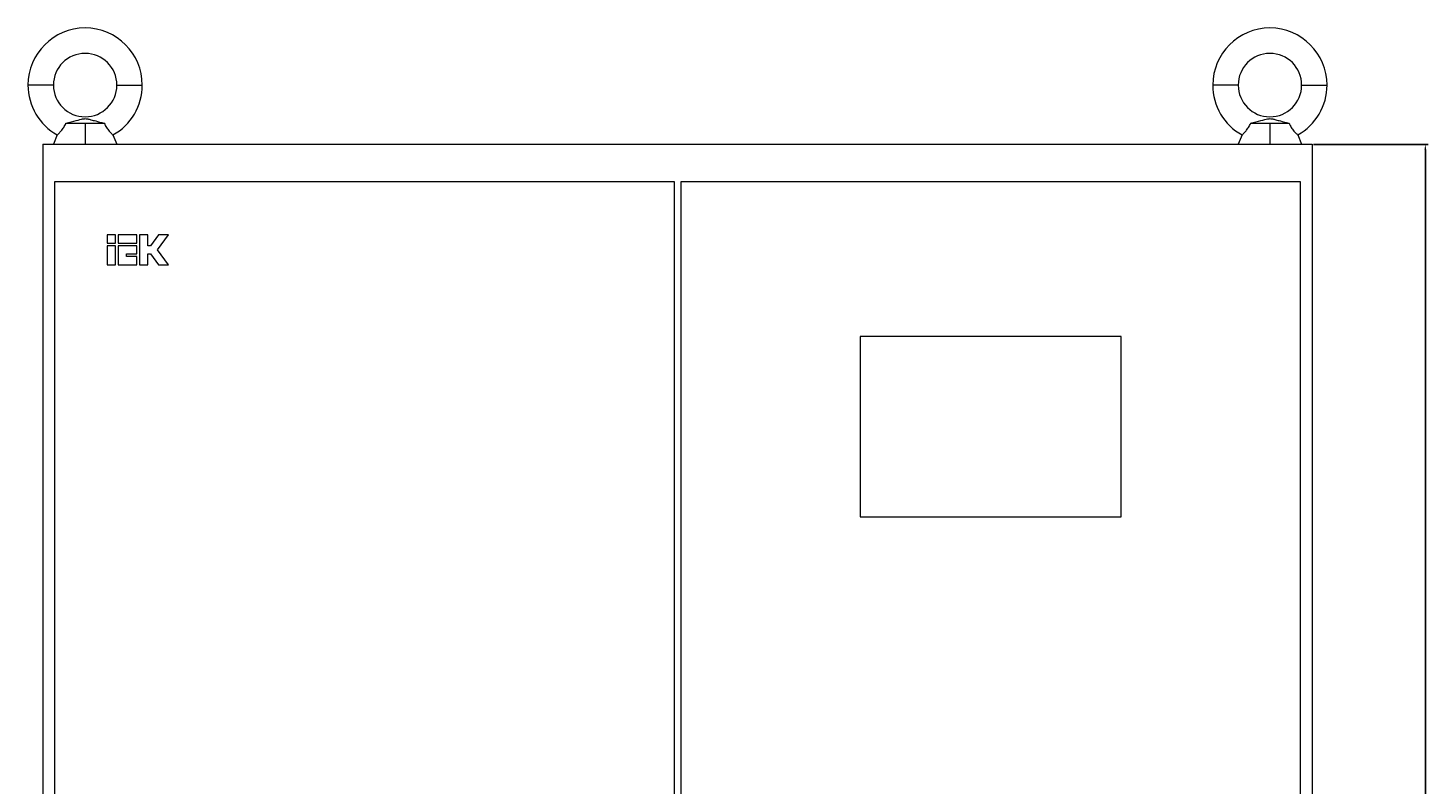
# Model space of a CAD drawing. Units: millimetres. Extents: x -309 to 975, y -1645 to 1158.
# Drawn here: x -309 to 353, y 801 to 1158 of the extents above; entities that cross this region are included whole.
import ezdxf

# ---------------------------------------------------------------- set-up
doc = ezdxf.new("R2010")
doc.units = ezdxf.units.MM
doc.styles.get("Standard").update_dxf_attribs({"font": 'arial.ttf'})
doc.dimstyles.new('ISO-25', dxfattribs={"dimtxt": 2.5, "dimasz": 2.5, "dimexe": 1.25, "dimexo": 0.625, "dimtad": 1, "dimtxsty": 'Standard', "dimcen": 2.5, "dimadec": 0, "dimazin": 0, "dimtfac": 1, "dimtmove": 0, "dimatfit": 3, "dimfxl": 1, "dimarcsym": 0})

# ---------------------------------------------------------------- blocks, each defined once
blk = doc.blocks.new('A$C74C74CED')
at = {"color": 0, "linetype": 'Continuous', "lineweight": 0, "extrusion": (0, 1, -2.22045e-16)}
for p, q in [((-3574.1, -2116.91), (-3586.1, -2116.91)), ((-3544.1, -2116.91), (-3532.1, -2116.91)), ((-3014.1, -2116.91), (-3026.1, -2116.91)), ((-2984.1, -2116.91), (-2972.1, -2116.91)), ((-3568.14, -2134.91), (-3559.1, -2134.91)), ((-3559.1, -2134.91), (-3550.05, -2134.91)), ((-3559.1, -2134.91), (-3559.1, -2144.91)), ((-3008.14, -2134.91), (-2999.1, -2134.91)), ((-2999.1, -2134.91), (-2990.05, -2134.91)), ((-2999.1, -2134.91), (-2999.1, -2144.91)), ((-3572.25, -2140.49), (-3574.1, -2144.91)), ((-3545.94, -2140.49), (-3544.1, -2144.91)), ((-3012.25, -2140.49), (-3014.1, -2144.91)), ((-2985.94, -2140.49), (-2984.1, -2144.91)), ((-3579.1, -2144.91), (-2979.1, -2144.91)), ((-3579.1, -2144.91), (-3579.1, -4145.91)), ((-2979.1, -2144.91), (-2979.1, -4145.91)), ((-3280.6, -2162.71), (-3573.6, -2162.71)), ((-3573.6, -2162.71), (-3573.6, -2802.71)), ((-3280.6, -2802.71), (-3280.6, -2162.71)), ((-3277.6, -2162.71), (-3277.6, -2802.71)), ((-2984.6, -2162.71), (-3277.6, -2162.71)), ((-2984.6, -2802.71), (-2984.6, -2162.71)), ((-3544.75, -2187.71), (-3548.6, -2187.71)), ((-3548.6, -2187.71), (-3548.6, -2191.56)), ((-3544.75, -2191.56), (-3544.75, -2187.71)), ((-3534.61, -2187.71), (-3543.46, -2187.71)), ((-3543.46, -2187.71), (-3543.46, -2191.56)), ((-3534.61, -2191.56), (-3534.61, -2187.71)), ((-3529.47, -2187.71), (-3533.32, -2187.71)), ((-3533.32, -2187.71), (-3533.32, -2201.83)), ((-3529.47, -2192.85), (-3529.47, -2187.71)), ((-3524.47, -2187.71), (-3528.19, -2192.85)), ((-3524.83, -2194.77), (-3519.72, -2187.71)), ((-3519.72, -2187.71), (-3524.47, -2187.71)), ((-3548.6, -2191.56), (-3544.75, -2191.56)), ((-3544.75, -2192.85), (-3548.6, -2192.85)), ((-3548.6, -2192.85), (-3548.6, -2201.83)), ((-3544.75, -2201.83), (-3544.75, -2192.85)), ((-3543.46, -2191.56), (-3534.61, -2191.56)), ((-3543.46, -2192.85), (-3543.46, -2201.83)), ((-3534.61, -2192.85), (-3543.46, -2192.85)), ((-3539.61, -2197.98), (-3539.61, -2196.7)), ((-3539.61, -2196.7), (-3534.61, -2196.7)), ((-3534.61, -2196.7), (-3534.61, -2192.85)), ((-3528.19, -2192.85), (-3529.47, -2192.85)), ((-3529.47, -2201.83), (-3529.47, -2196.7)), ((-3529.47, -2196.7), (-3528.19, -2196.7)), ((-3528.19, -2196.7), (-3524.47, -2201.83)), ((-3519.72, -2201.83), (-3524.83, -2194.77)), ((-3548.6, -2201.83), (-3544.75, -2201.83)), ((-3543.46, -2201.83), (-3534.61, -2201.83)), ((-3534.61, -2197.98), (-3539.61, -2197.98)), ((-3534.61, -2201.83), (-3534.61, -2197.98)), ((-3533.32, -2201.83), (-3529.47, -2201.83)), ((-3524.47, -2201.83), (-3519.72, -2201.83)), ((-3192.75, -2235.71), (-3192.75, -2321.01)), ((-3069.45, -2235.71), (-3192.75, -2235.71)), ((-3069.45, -2321.01), (-3069.45, -2235.71)), ((-3192.75, -2321.01), (-3069.45, -2321.01))]:
    blk.add_line(p, q, dxfattribs=at)
at = {"color": 0, "linetype": 'Continuous', "lineweight": 0}
for centre, radius, start, end in [((-3559.1, -2116.91), 27, 0, 180), ((-2999.1, -2116.91), 27, 0, 180), ((-3559.1, -2116.91), 15, 0, 180), ((-2999.1, -2116.91), 15, 0, 180), ((-3559.1, -2116.91), 27, 180, 240.85015), ((-3559.1, -2116.91), 15, 180, 0), ((-3559.1, -2116.91), 27, 299.14985, 0), ((-2999.1, -2116.91), 27, 180, 240.85015), ((-2999.1, -2116.91), 15, 180, 0), ((-2999.1, -2116.91), 27, 299.14985, 0)]:
    blk.add_arc(centre, radius, start, end, dxfattribs=at)
for points, knots in [([(-3572.25, -2140.49), (-3572.25, -2140.49), (-3572.2, -2140.45), (-3572.03, -2140.29), (-3571.9, -2140.16), (-3571.47, -2139.73), (-3571.11, -2139.36), (-3570.31, -2138.45), (-3569.88, -2137.93), (-3569.09, -2136.8), (-3568.74, -2136.22), (-3568.33, -2135.37), (-3568.23, -2135.14), (-3568.14, -2134.91)], [-3.919073, -3.919073, -3.919073, -3.919073, -3.774411, -3.774411, -3.629462, -3.629462, -3.390753, -3.390753, -3.165262, -3.165262, -2.961581, -2.961581, -2.887599, -2.887599, -2.887599, -2.887599]), ([(-3568.14, -2134.91), (-3567.4, -2134.73), (-3566.59, -2134.53), (-3564.03, -2133.86), (-3562.63, -2133.48), (-3561.06, -2133.08), (-3560.65, -2132.98), (-3559.96, -2132.84), (-3559.69, -2132.8), (-3559.16, -2132.76), (-3558.91, -2132.77), (-3558.38, -2132.82), (-3558.1, -2132.86), (-3557.37, -2133.02), (-3556.9, -2133.13), (-3555.58, -2133.48), (-3554.87, -2133.67), (-3553.03, -2134.16), (-3551.62, -2134.53), (-3550.05, -2134.91)], [5.74224, 5.74224, 5.74224, 5.74224, 5.942115, 5.942115, 6.309767, 6.309767, 6.47353, 6.47353, 6.61742, 6.61742, 6.771538, 6.771538, 6.924953, 6.924953, 7.114252, 7.114252, 7.382276, 7.382276, 7.754859, 7.754859, 7.754859, 7.754859]), ([(-3550.05, -2134.91), (-3549.91, -2135.28), (-3549.74, -2135.64), (-3549.2, -2136.65), (-3548.79, -2137.26), (-3547.94, -2138.39), (-3547.5, -2138.89), (-3546.76, -2139.69), (-3546.46, -2139.99), (-3546.05, -2140.39), (-3545.94, -2140.49), (-3545.94, -2140.49)], [-1.051985, -1.051985, -1.051985, -1.051985, -0.928783, -0.928783, -0.7002, -0.7002, -0.457393, -0.457393, -0.225002, -0.225002, 0, 0, 0, 0]), ([(-3012.25, -2140.49), (-3012.25, -2140.49), (-3012.2, -2140.45), (-3012.03, -2140.29), (-3011.9, -2140.16), (-3011.47, -2139.73), (-3011.11, -2139.36), (-3010.31, -2138.45), (-3009.88, -2137.93), (-3009.09, -2136.8), (-3008.74, -2136.22), (-3008.33, -2135.37), (-3008.23, -2135.14), (-3008.14, -2134.91)], [-3.919073, -3.919073, -3.919073, -3.919073, -3.774411, -3.774411, -3.629462, -3.629462, -3.390753, -3.390753, -3.165262, -3.165262, -2.961581, -2.961581, -2.887599, -2.887599, -2.887599, -2.887599]), ([(-3008.14, -2134.91), (-3007.4, -2134.73), (-3006.59, -2134.53), (-3004.03, -2133.86), (-3002.63, -2133.48), (-3001.06, -2133.08), (-3000.65, -2132.98), (-2999.96, -2132.84), (-2999.69, -2132.8), (-2999.16, -2132.76), (-2998.91, -2132.77), (-2998.38, -2132.82), (-2998.1, -2132.86), (-2997.37, -2133.02), (-2996.9, -2133.13), (-2995.58, -2133.48), (-2994.87, -2133.67), (-2993.03, -2134.16), (-2991.62, -2134.53), (-2990.05, -2134.91)], [5.74224, 5.74224, 5.74224, 5.74224, 5.942115, 5.942115, 6.309767, 6.309767, 6.47353, 6.47353, 6.61742, 6.61742, 6.771538, 6.771538, 6.924953, 6.924953, 7.114252, 7.114252, 7.382276, 7.382276, 7.754859, 7.754859, 7.754859, 7.754859]), ([(-2990.05, -2134.91), (-2989.91, -2135.28), (-2989.74, -2135.64), (-2989.2, -2136.65), (-2988.79, -2137.26), (-2987.94, -2138.39), (-2987.5, -2138.89), (-2986.76, -2139.69), (-2986.46, -2139.99), (-2986.05, -2140.39), (-2985.94, -2140.49), (-2985.94, -2140.49)], [-1.051985, -1.051985, -1.051985, -1.051985, -0.928783, -0.928783, -0.7002, -0.7002, -0.457393, -0.457393, -0.225002, -0.225002, 0, 0, 0, 0])]:
    blk.add_open_spline(points, degree=3, knots=knots, dxfattribs=at)
blk = doc.blocks.new('*D5')
at = {"color": 0, "lineweight": -2, "transparency": 16777216}
for p, q in [((298.58, 1103.02), (352.68, 1103.02)), ((351.43, -965.48), (351.43, 1100.52)), ((298.58, -967.98), (352.68, -967.98))]:
    blk.add_line(p, q, dxfattribs=at)
at = {"color": 0, "transparency": 16777216}
for points in [[(351.01, 1100.52), (351.84, 1100.52), (351.43, 1103.02)], [(351.01, -965.48), (351.84, -965.48), (351.43, -967.98)]]:
    blk.add_solid(points, dxfattribs=at)
at = {"layer": 'Defpoints', "color": 0, "transparency": 16777216}
for p in [(297.96, 1103.02), (351.43, 1103.02), (297.96, -967.98)]:
    blk.add_point(p, dxfattribs=at)
at = {"color": 0, "transparency": 16777216, "insert": (349.52, 67.52), "char_height": 2.5, "attachment_point": 5, "rotation": 90}
blk.add_mtext('2071', dxfattribs=at)

msp = doc.modelspace()

# ---------------------------------------------------------------- block references
msp.add_blockref('A$C74C74CED', (3277.054, 3247.934))

# ---------------------------------------------------------------- dimensions: what is measured, and where the dimension line sits
at = {"color": 8}
dim = msp.add_linear_dim(base=(351.426, 1103.019), p1=(297.958, -967.981), p2=(297.958, 1103.019), angle=90, dimstyle='ISO-25', dxfattribs=at)
dim.commit()
dim.dimension.update_dxf_attribs({"geometry": '*D5', "text_midpoint": (349.524, 67.519)})

doc.saveas('drawing.dxf')
